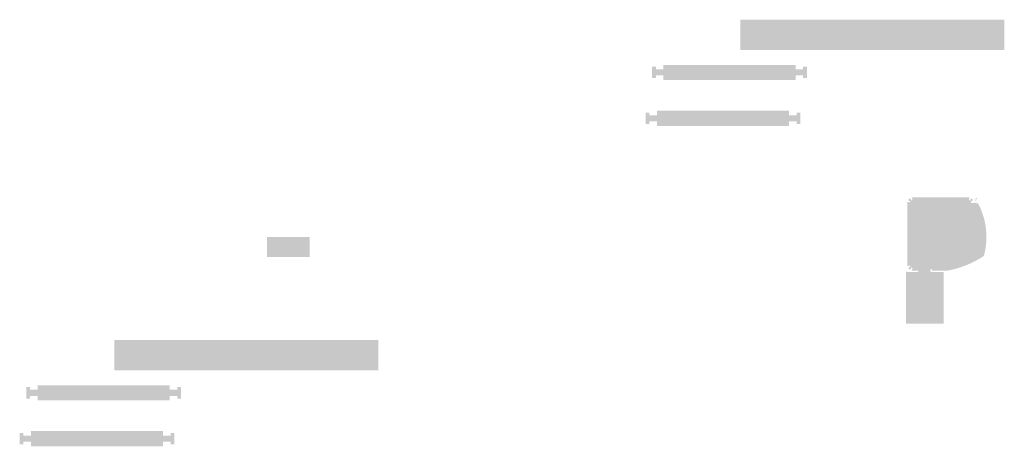
# Model space of a CAD drawing. Units: millimetres. Extents: x 8129 to 65706, y 2811 to 27436.
# Drawn here: x 8129 to 9426, y 2811 to 3373 of the extents above; entities that cross this region are included whole.
import ezdxf

# ---------------------------------------------------------------- set-up
doc = ezdxf.new("R2010")
doc.units = ezdxf.units.MM
doc.layers.add('ARCEER BETON', color=6, linetype='Continuous')

msp = doc.modelspace()

# ---------------------------------------------------------------- hatches: boundary and pattern name
h = msp.add_hatch(color=254)
h.dxf.hatch_style = 1
h.paths.add_polyline_path([(8977.06986541062, 3293.148614855661), (8977.06986541062, 3299.148614855661), (8967.06986541062, 3299.148614855661), (8967.06986541062, 3295.648614855661), (8962.06986541062, 3295.648614855661), (8962.06986541062, 3310.648614855661), (8967.06986541062, 3310.648614855661), (8967.06986541062, 3307.148614855661), (8977.06986541062, 3307.148614855661), (8977.06986541062, 3313.148614855661), (9151.057541586202, 3313.148614855661), (9151.057541586202, 3313.148521157402), (9151.057541586202, 3307.148521157402), (9161.057541586202, 3307.148521157402), (9161.057541586202, 3310.648521157402), (9166.057541586202, 3310.648521157402), (9166.057541586202, 3295.648521157402), (9161.057541586202, 3295.648521157402), (9161.057541586202, 3299.148521157402), (9151.057541586202, 3299.148521157402), (9151.057541586202, 3293.148521157402), (9151.057541586202, 3293.14861771253)])
h = msp.add_hatch(color=252)
h.dxf.hatch_style = 1
h.paths.add_polyline_path([(8968.365689268041, 3232.73509070132), (8968.365689268041, 3238.73509070132), (8958.365689268041, 3238.73509070132), (8958.365689268041, 3235.23509070132), (8953.365689268041, 3235.23509070132), (8953.365689268041, 3250.23509070132), (8958.365689268041, 3250.23509070132), (8958.365689268041, 3246.73509070132), (8968.365689268041, 3246.73509070132), (8968.365689268041, 3252.73509070132), (9142.353365443623, 3252.73509070132), (9142.353365443623, 3252.734997003061), (9142.353365443623, 3246.734997003061), (9152.353365443623, 3246.734997003061), (9152.353365443623, 3250.234997003061), (9157.353365443623, 3250.234997003061), (9157.353365443623, 3235.234997003061), (9152.353365443623, 3235.234997003061), (9152.353365443623, 3238.734997003061), (9142.353365443623, 3238.734997003061), (9142.353365443623, 3232.734997003061), (9142.353365443623, 3232.735093558189)])
h = msp.add_hatch(color=252)
h.dxf.hatch_style = 1
h.paths.add_polyline_path([(8968.365689268041, 3232.73509070132), (8968.365689268041, 3238.73509070132), (8958.365689268041, 3238.73509070132), (8958.365689268041, 3235.23509070132), (8953.365689268041, 3235.23509070132), (8953.365689268041, 3250.23509070132), (8958.365689268041, 3250.23509070132), (8958.365689268041, 3246.73509070132), (8968.365689268041, 3246.73509070132), (8968.365689268041, 3252.73509070132), (9142.353365443623, 3252.73509070132), (9142.353365443623, 3252.734997003061), (9142.353365443623, 3246.734997003061), (9152.353365443623, 3246.734997003061), (9152.353365443623, 3250.234997003061), (9157.353365443623, 3250.234997003061), (9157.353365443623, 3235.234997003061), (9152.353365443623, 3235.234997003061), (9152.353365443623, 3238.734997003061), (9142.353365443623, 3238.734997003061), (9142.353365443623, 3232.734997003061), (9142.353365443623, 3232.735093558189)])
h = msp.add_hatch(color=254)
h.dxf.hatch_style = 1
edge = h.paths.add_edge_path()
edge.add_line((8454.431321931246, 3086.371298738517), (8510.94801708968, 3086.371341537045))
edge.add_line((8510.94801708968, 3086.371341537045), (8510.953582066504, 3059.858147710476))
edge.add_line((8510.953582066504, 3059.858147710476), (8454.431301853603, 3059.858190513233))
edge.add_line((8454.431301853603, 3059.858190513233), (8454.43128177596, 3086.371298738487))
h = msp.add_hatch(color=254)
h.dxf.hatch_style = 1
h.paths.add_polyline_path([(8152.347094094415, 2871.135613855175), (8152.347094094415, 2877.135613855175), (8142.347094094415, 2877.135613855175), (8142.347094094415, 2873.635613855175), (8137.347094094415, 2873.635613855175), (8137.347094094415, 2888.635613855175), (8142.347094094415, 2888.635613855175), (8142.347094094415, 2885.135613855175), (8152.347094094415, 2885.135613855175), (8152.347094094415, 2891.135613855175), (8326.334770269998, 2891.135613855175), (8326.334770269998, 2891.135520156916), (8326.334770269998, 2885.135520156916), (8336.334770269998, 2885.135520156916), (8336.334770269998, 2888.635520156916), (8341.334770269998, 2888.635520156916), (8341.334770269998, 2873.635520156916), (8336.334770269998, 2873.635520156916), (8336.334770269998, 2877.135520156916), (8326.334770269998, 2877.135520156916), (8326.334770269998, 2871.135520156916), (8326.334770269998, 2871.135616712044)])
h = msp.add_hatch(color=252)
h.dxf.hatch_style = 1
h.paths.add_polyline_path([(8143.642917951836, 2810.722089700834), (8143.642917951836, 2816.722089700834), (8133.642917951836, 2816.722089700834), (8133.642917951836, 2813.222089700834), (8128.642917951836, 2813.222089700834), (8128.642917951836, 2828.222089700834), (8133.642917951836, 2828.222089700834), (8133.642917951836, 2824.722089700834), (8143.642917951836, 2824.722089700834), (8143.642917951836, 2830.722089700834), (8317.630594127419, 2830.722089700834), (8317.630594127419, 2830.721996002575), (8317.630594127419, 2824.721996002575), (8327.630594127419, 2824.721996002575), (8327.630594127419, 2828.221996002575), (8332.630594127419, 2828.221996002575), (8332.630594127419, 2813.221996002575), (8327.630594127419, 2813.221996002575), (8327.630594127419, 2816.721996002575), (8317.630594127419, 2816.721996002575), (8317.630594127419, 2810.721996002575), (8317.630594127419, 2810.722092557703)])
h = msp.add_hatch(color=252)
h.dxf.hatch_style = 1
h.paths.add_polyline_path([(8143.642917951836, 2810.722089700834), (8143.642917951836, 2816.722089700834), (8133.642917951836, 2816.722089700834), (8133.642917951836, 2813.222089700834), (8128.642917951836, 2813.222089700834), (8128.642917951836, 2828.222089700834), (8133.642917951836, 2828.222089700834), (8133.642917951836, 2824.722089700834), (8143.642917951836, 2824.722089700834), (8143.642917951836, 2830.722089700834), (8317.630594127419, 2830.722089700834), (8317.630594127419, 2830.721996002575), (8317.630594127419, 2824.721996002575), (8327.630594127419, 2824.721996002575), (8327.630594127419, 2828.221996002575), (8332.630594127419, 2828.221996002575), (8332.630594127419, 2813.221996002575), (8327.630594127419, 2813.221996002575), (8327.630594127419, 2816.721996002575), (8317.630594127419, 2816.721996002575), (8317.630594127419, 2810.721996002575), (8317.630594127419, 2810.722092557703)])
at = {"layer": 'ARCEER BETON'}
h = msp.add_hatch(color=252, dxfattribs=at)
h.dxf.hatch_style = 1
h.paths.add_polyline_path([(9078.233830448818, 3332.609526260933), (9078.233830448818, 3360.609526260933), (9078.233830448818, 3372.609526260933), (9426.209182799983, 3372.609526260933), (9426.209182799983, 3372.609338864416), (9426.209182799983, 3360.609338864416), (9426.209182799983, 3332.609338864416), (9426.209182799983, 3332.609531974671)])
h = msp.add_hatch(color=252, dxfattribs=at)
h.dxf.hatch_style = 1
edge = h.paths.add_edge_path()
edge.add_line((9346.299002765414, 3040.312127908919), (9346.299002765414, 2972.387209728526))
edge.add_line((9346.299002765414, 2972.387209728526), (9296.62217965476, 2972.387209728526))
edge.add_line((9296.62217965476, 2972.387209728526), (9296.62217965476, 3040.361514042039))
edge.add_line((9296.62217965476, 3040.361514042039), (9296.622178879901, 3041.861516307016))
edge.add_arc((9298.122179654762, 3041.861515532156), 1.500000774860582, 179.9999704025289, 269.9999704025289)
edge.add_line((9298.122178879901, 3040.361514757295), (9312.123014027187, 3040.361513635306))
edge.add_line((9312.123014027187, 3040.361513635306), (9312.122177699726, 3040.361513267179))
edge.add_arc((9312.122177699726, 3041.311514447353), 0.9500011801737855, 270, 450)
edge.add_line((9312.122177699726, 3042.261515627527), (9304.661915710618, 3042.261514757297))
edge.add_arc((9304.661915710576, 3042.761514757277), 0.4999999999797922, 139.4583981301337, 270.0000000048528, ccw=False)
edge.add_arc((9301.622178879905, 3045.361514757317), 3.500000000013784, 319.4583981250117, 365.4059317727609)
edge.add_arc((9304.608834138879, 3045.644150680079), 0.5000012165523111, 5.405714178042097, 104.9997824043683)
edge.add_line((9304.479426135644, 3046.127115259786), (9303.255707675919, 3045.799217479004))
edge.add_arc((9303.372176246208, 3045.364550857169), 0.4500000000036916, 104.9999999989394, 262.7123548760428)
edge.add_arc((9301.62217887991, 3045.361514757293), 1.749999999988481, 239.7740968727426, 345.32530643936076, ccw=False)
edge.add_arc((9300.384742012839, 3044.124077890226), 0.4500000000043409, 322.3870484364379, 487.6129515658747)
edge.add_arc((9301.622178879928, 3045.361514757281), 1.750000000019115, 104.67469356056091, 210.2259031264934, ccw=False)
edge.add_arc((9301.625215321703, 3047.111510783792), 0.4500001691895084, 187.2874703891108, 344.9998252649895)
edge.add_line((9302.05988175176, 3046.995040844103), (9302.38777594002, 3048.218761883737))
edge.add_arc((9301.904813026878, 3048.348171406289), 0.4999999999970508, 344.9999999998577, 444.5940682265802)
edge.add_arc((9301.622178879863, 3045.361514757397), 3.49999999990121, 84.5940682257816, 130.5416018739434)
edge.add_arc((9299.022178190515, 3048.40125004903), 0.4999992785776139, 180.0001746636246, 310.5417765383413, ccw=False)
edge.add_line((9298.522178911939, 3048.401248524805), (9298.522178879895, 3132.321777926586))
edge.add_arc((9299.022178879875, 3132.321777926626), 0.4999999999807869, 49.45839812983178, 180.0000000045462, ccw=False)
edge.add_arc((9301.622178879894, 3135.361514757301), 3.500000000002295, 229.4583981253795, 275.4059317735412)
edge.add_arc((9301.904812986628, 3132.374857963454), 0.4999998595818974, 275.4059379292211, 375.000006155942)
edge.add_line((9302.387775750234, 3132.504267501553), (9302.05988160162, 3133.727985961285))
edge.add_arc((9301.625214979767, 3133.611517390986), 0.4500000000232531, 14.99999999962883, 172.7123548755073)
edge.add_arc((9301.622178879907, 3135.361514757299), 1.750000000005087, 149.7740968724015, 255.32530643833388, ccw=False)
edge.add_arc((9300.384742012835, 3136.598951624373), 0.4499999999952878, 232.3870484349514, 397.6129515643879)
edge.add_arc((9301.622178879901, 3135.361514757292), 1.7500000000038, 14.674693560603885, 120.2259031272223, ccw=False)
edge.add_arc((9303.372176349945, 3135.358478599866), 0.4500000702500546, 97.28765729499833, 255.0000121721017)
edge.add_line((9303.255707853808, 3134.923811885436), (9304.479426006365, 3134.595917697187))
edge.add_arc((9304.608835528898, 3135.078880610329), 0.4999999999922075, 255.0000000018837, 354.5940682282142)
edge.add_arc((9301.622178879996, 3135.361514757334), 3.499999999905664, 354.5940682261989, 400.5416018739483)
edge.add_arc((9304.661915848013, 3137.9615146746), 0.5000000506585496, 89.99998256399789, 220.5415844387163, ccw=False)
edge.add_line((9304.661916000172, 3138.461514725258), (9379.982442049186, 3138.461514757301))
edge.add_arc((9379.982442049226, 3137.961514757318), 0.4999999999834306, -40.54160187005613, 90.00000000465741, ccw=False)
edge.add_arc((9383.022178879914, 3135.361514757317), 3.499999999996951, 139.4583981257175, 189.6206210092181)
edge.add_arc((9379.867184384848, 3134.826719676065), 0.3000006183044659, 189.620686183072, 285.0000651736477)
edge.add_line((9379.944830588029, 3134.536941419264), (9381.388650083885, 3134.923812035594))
edge.add_arc((9381.272181513597, 3135.358478657426), 0.4499999999999992, 284.9999999989755, 442.7123548760702)
edge.add_arc((9383.022178879912, 3135.361514757291), 1.750000000007131, 59.774096872651796, 165.3253064392698, ccw=False)
edge.add_arc((9384.25961574698, 3136.598951624367), 0.4499999999965948, 142.3870484347889, 307.6129515642198)
edge.add_arc((9383.022178879892, 3135.361514757303), 1.750000000007867, -75.32530643894461, 30.225903126988896, ccw=False)
edge.add_arc((9383.019142509987, 3133.611517412106), 0.4500002651900958, 7.287638095462023, 172.5135412232302)
edge.add_line((9382.57297819011, 3133.670148788859), (9382.572508803532, 3133.670272654762))
edge.add_line((9382.572508803532, 3133.670272654762), (9382.572046867535, 3133.670396986326))
edge.add_line((9382.572046867535, 3133.670396986326), (9382.571577480958, 3133.670521317889))
edge.add_line((9382.571577480958, 3133.670521317889), (9382.57111554496, 3133.670645649453))
edge.add_line((9382.57111554496, 3133.670645649453), (9382.570646158383, 3133.670769981017))
edge.add_line((9382.570646158383, 3133.670769981017), (9382.570176771806, 3133.670894778242))
edge.add_line((9382.570176771806, 3133.670894778242), (9382.569714835809, 3133.671019575467))
edge.add_line((9382.569714835809, 3133.671019575467), (9382.569245449231, 3133.671144372692))
edge.add_line((9382.569245449231, 3133.671144372692), (9382.051571974138, 3131.739160470831))
edge.add_arc((9382.341348257338, 3131.661513941175), 0.2999987964514057, 164.999777041054, 269.9997770412276)
edge.add_line((9382.341347089932, 3131.361515144726), (9386.681518903897, 3131.361515144726))
edge.add_arc((9386.759164632213, 3131.651292888648), 0.2999999999975665, 254.9999970765489, 378.3670100465132)
edge.add_arc((9389.863252024315, 3134.251992251514), 3.77223126789205, 98.24396331343007, 221.634240965976, ccw=False)
edge.add_arc((9389.422175286838, 3137.191496417127), 0.7999983704082809, -5.6424373326535715e-05, 97.16758123119968, ccw=False)
edge.add_line((9390.222173657246, 3137.191495629296), (9390.222176210766, 3136.787955081566))
edge.add_arc((9389.722176210782, 3136.787955107059), 0.4999999999832318, 275.48731219181707, 359.9999970786886, ccw=False)
edge.add_arc((9389.913427038757, 3134.797120215451), 1.500000111228218, 95.48731856490915, 270.0000034510026)
edge.add_line((9389.913427129104, 3133.297120104223), (9389.968140569614, 3133.297120110755))
edge.add_line((9389.968140569614, 3133.297120110755), (9389.808807406544, 3133.012127142574))
edge.add_line((9389.808807406544, 3133.012127142574), (9389.622179525, 3133.01212713406))
edge.add_arc((9389.622077221, 3134.812106121775), 1.7999789906223, 113.20995422656279, 270.00325647546316, ccw=False)
edge.add_arc((9388.794456493806, 3136.7421205495), 0.2999999999999819, 293.2132107012429, 375.0000000001497)
edge.add_arc((9388.355947061276, 3136.63982058448), 0.7501884192580044, 13.87870906067092, 118.5366081601681)
edge.add_arc((9389.62599916901, 3134.310512130241), 3.403244816976528, 118.5870892798425, 273.0623694576507)
edge.add_line((9389.807810667813, 3130.912127239858), (9390.892950900858, 3130.912127239858))
edge.add_arc((9390.89292347101, 3129.912081516253), 1.000045723980842, 28.136755076215593, 89.99842845742569, ccw=False)
edge.add_arc((9308.98352218825, 3086.48461925267), 93.70977189243936, -14.86189744112022, 27.934227117166586, ccw=False)
edge.add_arc((9396.650997578641, 3063.230490973589), 3.010610733957693, 302.64253930590155, 344.95477038104116, ccw=False)
edge.add_arc((9326.473328260936, 3173.12356771246), 133.4, 281.0334721640419, 302.5640942454471, ccw=False)
edge.add_arc((9349.136552205657, 3056.87545689662), 14.96332968142544, 269.98643211230916, 281.0470239944853, ccw=False)
edge.add_line((9349.133008824689, 3041.912127634739), (9330.622179167372, 3041.912127634739))
edge.add_arc((9330.622056004513, 3042.312076263517), 0.3999486477420731, 134.9823344347202, 270.0176440454396, ccw=False)
edge.add_line((9330.339336812523, 3042.594969846532), (9330.690810190541, 3042.946439584945))
edge.add_arc((9330.125123418316, 3043.512125482425), 0.8000012867969296, 315.0000442994534, 494.9999248733268)
edge.add_line((9329.559437825197, 3044.077812559009), (9329.207965837819, 3043.72634401009))
edge.add_arc((9330.622180855124, 3042.312129109273), 2.000001975214234, 135.0000023597173, 269.9999618948145)
edge.add_line((9330.622179525, 3040.31212713406), (9346.299002765414, 3040.312129859935))
h = msp.add_hatch(color=252, dxfattribs=at)
h.dxf.hatch_style = 1
h.paths.add_polyline_path([(8253.511059132614, 2910.596525260447), (8253.511059132614, 2938.596525260447), (8253.511059132614, 2950.596525260447), (8601.486411483778, 2950.596525260447), (8601.486411483778, 2950.59633786393), (8601.486411483778, 2938.59633786393), (8601.486411483778, 2910.59633786393), (8601.486411483778, 2910.596530974185)])

doc.saveas('drawing.dxf')
